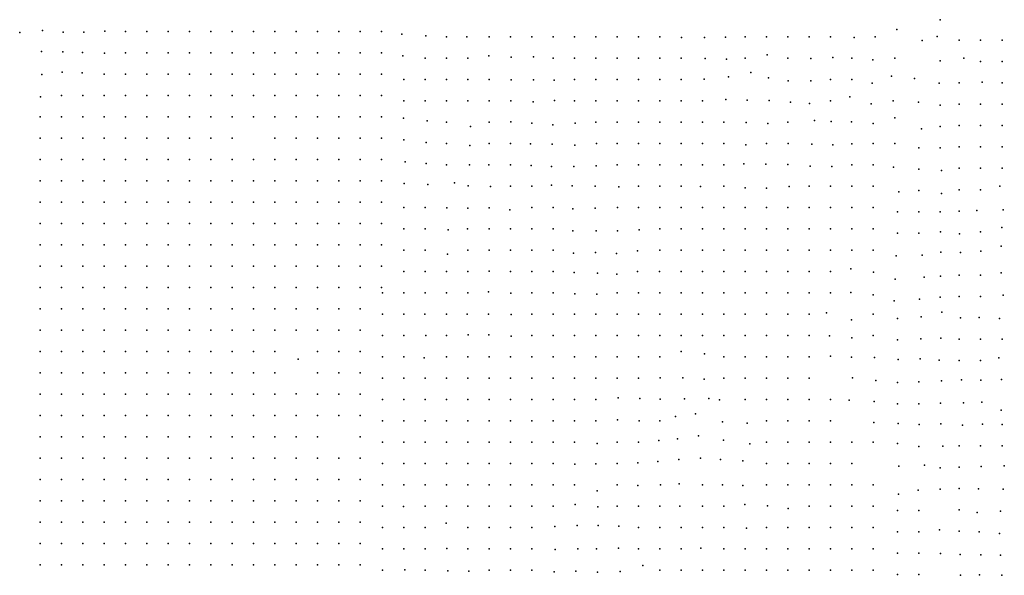
# Model space of a CAD drawing. Units: metres. Extents: x 480657 to 498340, y 5449677 to 5462372.
# Drawn here: x 481207 to 481761, y 5456760 to 5457073 of the extents above; entities that cross this region are included whole.
import ezdxf

# ---------------------------------------------------------------- set-up
doc = ezdxf.new("R2010")
doc.units = ezdxf.units.M
doc.layers.add('50', color=7, linetype='Continuous')

msp = doc.modelspace()

# ---------------------------------------------------------------- linework, layer by layer
at = {"layer": '50'}
for p in [(481724.835, 5457072.733, 86.231), (481220.126, 5457066.728, 77.168), (481700.451, 5457067.13, 86.331), (481207.395, 5457065.436, 77.328), (481231.897, 5457065.682, 77.139), (481243.392, 5457065.748, 77.081), (481255.252, 5457066.202, 77.299), (481266.873, 5457066.137, 77.994), (481278.873, 5457066.137, 77.432), (481290.873, 5457066.137, 78.657), (481302.873, 5457066.137, 80.271), (481314.873, 5457066.137, 81.107), (481326.873, 5457066.137, 81.078), (481338.873, 5457066.137, 83.471), (481350.873, 5457066.137, 83.831), (481362.873, 5457066.137, 83.096), (481374.873, 5457066.137, 83.673), (481386.873, 5457066.137, 83.759), (481398.873, 5457066.137, 85.691), (481410.873, 5457066.137, 85.893), (481422.28, 5457064.54, 86.331), (481435.764, 5457063.735, 86.418), (481447.283, 5457063.143, 86.461), (481458.81, 5457063.084, 87.042), (481471.283, 5457063.143, 87.587), (481483.283, 5457063.143, 88.049), (481495.283, 5457063.143, 89.19), (481507.283, 5457063.143, 89.24), (481519.283, 5457063.143, 89.226), (481531.283, 5457063.143, 89.377), (481543.283, 5457063.143, 89.262), (481555.283, 5457063.143, 89.551), (481567.283, 5457063.143, 89.637), (481579.468, 5457062.765, 89.378), (481592.377, 5457062.745, 88.609), (481604.096, 5457062.888, 88), (481615.283, 5457063.143, 88.071), (481627.283, 5457063.143, 87.89), (481639.283, 5457063.143, 87.688), (481651.283, 5457063.143, 87.58), (481663.283, 5457063.143, 87.573), (481676.516, 5457062.785, 87.274), (481688.241, 5457063.065, 86.97), (481714.692, 5457061.098, 88.34), (481723.245, 5457063.311, 88.319), (481735.621, 5457061.134, 86.236), (481747.621, 5457061.134, 86.113), (481759.621, 5457061.134, 85.81), (481219.691, 5457054.853, 77.125), (481231.687, 5457054.718, 76.965), (481242.745, 5457054.331, 76.965), (481255.061, 5457053.834, 77.357), (481266.873, 5457054.137, 77.792), (481278.873, 5457054.137, 77.389), (481290.873, 5457054.137, 78.397), (481302.873, 5457054.137, 79.176), (481314.873, 5457054.137, 81.136), (481326.873, 5457054.137, 81.424), (481338.873, 5457054.137, 83.442), (481350.873, 5457054.137, 84.004), (481362.873, 5457054.137, 83.125), (481374.873, 5457054.137, 83.385), (481386.873, 5457054.137, 83.903), (481398.873, 5457054.137, 84.451), (481410.873, 5457054.137, 85.72), (481422.875, 5457052.319, 86.012), (481435.283, 5457051.143, 86.078), (481447.283, 5457051.143, 86.504), (481459.283, 5457051.143, 86.793), (481471.181, 5457052.421, 87.154), (481483.688, 5457051.587, 88.304), (481496.249, 5457051.926, 89.168), (481507.283, 5457051.143, 89.312), (481519.283, 5457051.143, 89.305), (481531.283, 5457051.143, 89.312), (481543.283, 5457051.143, 89.623), (481555.283, 5457051.143, 89.507), (481567.283, 5457051.143, 89.464), (481579.283, 5457051.143, 89.883), (481592.714, 5457050.812, 89.16), (481604.756, 5457050.596, 88.261), (481615.283, 5457051.143, 87.905), (481627.667, 5457052.927, 87.746), (481639.283, 5457051.143, 88.129), (481652.127, 5457050.837, 87.521), (481664.526, 5457051.527, 87.231), (481675.283, 5457051.143, 87.183), (481686.954, 5457050.189, 87.202), (481699.283, 5457051.143, 86.389), (481738.174, 5457051.083, 86.467), (481724.833, 5457049.665, 88.136), (481747.621, 5457049.134, 86.164), (481759.621, 5457049.134, 86.034), (481219.809, 5457041.919, 77.052), (481231.245, 5457043.288, 76.922), (481242.435, 5457042.825, 76.821), (481254.873, 5457042.137, 76.927), (481266.873, 5457042.137, 77.446), (481278.873, 5457042.137, 77.418), (481290.873, 5457042.137, 78.167), (481302.873, 5457042.137, 78.628), (481314.873, 5457042.137, 80.776), (481326.873, 5457042.137, 81.525), (481338.873, 5457042.137, 81.857), (481350.873, 5457042.137, 84.091), (481362.873, 5457042.137, 83.269), (481374.873, 5457042.137, 83.241), (481386.873, 5457042.137, 83.759), (481398.873, 5457042.137, 84.912), (481410.873, 5457042.137, 85.691), (481423.283, 5457039.143, 85.703), (481435.283, 5457039.143, 86.042), (481447.283, 5457039.143, 86.439), (481459.283, 5457039.143, 86.836), (481471.283, 5457039.143, 87.905), (481483.745, 5457038.881, 88.754), (481496.172, 5457038.817, 89.393), (481507.79, 5457038.677, 89.385), (481519.283, 5457039.143, 89.522), (481531.283, 5457039.143, 89.688), (481543.283, 5457039.143, 89.753), (481555.283, 5457039.143, 89.608), (481567.283, 5457039.143, 89.753), (481579.283, 5457039.143, 89.94), (481592.108, 5457039.202, 89.639), (481605.876, 5457040.54, 88.551), (481618.432, 5457042.981, 87.659), (481628.415, 5457040.018, 88.13), (481663.283, 5457039.143, 87.724), (481675.283, 5457039.143, 87.616), (481697.502, 5457040.978, 86.483), (481710.471, 5457039.634, 87.352), (481639.488, 5457038.278, 88.421), (481652.091, 5457038.307, 87.956), (481686.658, 5457036.957, 87.587), (481724.228, 5457037.122, 87.991), (481735.621, 5457037.134, 87.182), (481748.442, 5457037.551, 86.518), (481759.621, 5457037.134, 86.236), (481219.165, 5457029.407, 77.024), (481230.873, 5457030.137, 76.38), (481242.873, 5457030.137, 76.625), (481254.873, 5457030.137, 77.1), (481266.873, 5457030.137, 77.187), (481278.873, 5457030.137, 77.59), (481290.873, 5457030.137, 77.749), (481302.873, 5457030.137, 78.426), (481314.873, 5457030.137, 79.969), (481326.873, 5457030.137, 81.511), (481338.873, 5457030.137, 81.885), (481350.873, 5457030.137, 82.823), (481362.873, 5457030.137, 82.851), (481374.873, 5457030.137, 83.327), (481386.873, 5457030.137, 84.033), (481398.873, 5457030.137, 84.682), (481410.873, 5457030.137, 85.287), (481604.322, 5457027.815, 89.262), (481674.042, 5457029.425, 87.775), (481423.283, 5457027.143, 85.378), (481435.283, 5457027.143, 86.281), (481447.283, 5457027.143, 87.125), (481459.283, 5457027.143, 87.226), (481471.283, 5457027.143, 87.926), (481483.438, 5457027.084, 88.638), (481495.98, 5457026.603, 89.044), (481508.105, 5457027.308, 89.233), (481519.283, 5457027.143, 89.854), (481531.283, 5457027.143, 89.608), (481543.283, 5457027.143, 89.565), (481555.283, 5457027.143, 90.143), (481567.283, 5457027.143, 89.789), (481579.283, 5457027.143, 90.229), (481591.283, 5457027.143, 90.301), (481616.354, 5457027.395, 89.03), (481628.748, 5457027.366, 88.798), (481640.78, 5457026.296, 88.595), (481651.396, 5457025.593, 87.919), (481663.283, 5457027.143, 87.717), (481686.075, 5457025.446, 86.912), (481698.389, 5457027.168, 86.201), (481712.643, 5457026.416, 87.294), (481724.835, 5457024.733, 87.893), (481735.621, 5457025.134, 87.522), (481747.621, 5457025.134, 86.959), (481759.621, 5457025.134, 86.323), (481218.873, 5457018.137, 77.086), (481230.873, 5457018.137, 76.61), (481242.873, 5457018.137, 76.812), (481254.873, 5457018.137, 77.187), (481266.873, 5457018.137, 76.971), (481278.873, 5457018.137, 77.36), (481290.873, 5457018.137, 77.936), (481302.873, 5457018.137, 78.081), (481314.873, 5457018.137, 78.254), (481326.873, 5457018.137, 78.109), (481338.873, 5457018.137, 81.885), (481350.873, 5457018.137, 82.102), (481362.873, 5457018.137, 82.751), (481374.873, 5457018.137, 83.284), (481386.873, 5457018.137, 84.134), (481398.873, 5457018.137, 84.884), (481410.873, 5457018.137, 85.287), (481423.206, 5457017.275, 86.23), (481699.39, 5457017.46, 85.664), (481436.417, 5457015.835, 87.057), (481447.283, 5457015.143, 87.37), (481460.832, 5457012.604, 87.551), (481471.283, 5457015.143, 88.02), (481483.476, 5457015.338, 88.435), (481495.217, 5457014.591, 88.928), (481507.184, 5457013.592, 89.088), (481519.6, 5457014.623, 89.291), (481531.283, 5457015.143, 89.846), (481543.283, 5457015.143, 89.803), (481555.283, 5457015.143, 90.027), (481567.283, 5457015.143, 90.114), (481579.283, 5457015.143, 90.323), (481591.283, 5457015.143, 90.403), (481603.283, 5457015.143, 90.056), (481615.767, 5457014.825, 90.046), (481628.039, 5457014.427, 89.465), (481639.283, 5457015.143, 88.663), (481654.219, 5457015.972, 88.121), (481663.602, 5457015.418, 88.116), (481674.997, 5457015.271, 88), (481687.101, 5457014.264, 85.882), (481714.359, 5457011.288, 88.261), (481724.835, 5457012.733, 87.907), (481735.621, 5457013.134, 87.334), (481747.621, 5457013.134, 86.894), (481759.621, 5457013.134, 86.431), (481218.873, 5457006.137, 77.115), (481230.873, 5457006.137, 76.697), (481242.873, 5457006.137, 76.87), (481254.873, 5457006.137, 77.288), (481266.873, 5457006.137, 77.043), (481278.873, 5457006.137, 77.389), (481290.873, 5457006.137, 78.138), (481302.873, 5457006.137, 78.297), (481314.873, 5457006.137, 79.075), (481326.873, 5457006.137, 77.418), (481350.873, 5457006.137, 82.217), (481362.873, 5457006.137, 82.751), (481374.873, 5457006.137, 83.269), (481386.873, 5457006.137, 84.163), (481398.873, 5457006.137, 85.013), (481410.873, 5457006.137, 85.085), (481423.359, 5457005.112, 86.012), (481435.956, 5457003.704, 87.013), (481447.283, 5457003.143, 87.522), (481460.455, 5457002.019, 87.724), (481471.283, 5457003.143, 88.02), (481483.283, 5457003.143, 88.677), (481494.612, 5457002.981, 88.972), (481506.791, 5457002.758, 88.885), (481519.567, 5457002.162, 89.291), (481531.602, 5457003.111, 89.509), (481543.283, 5457003.143, 89.883), (481555.283, 5457003.143, 90.02), (481567.283, 5457003.143, 90.272), (481579.283, 5457003.143, 90.237), (481591.283, 5457003.143, 90.345), (481603.283, 5457003.143, 90.244), (481615.701, 5457002.4, 90.234), (481627.283, 5457003.143, 89.37), (481639.43, 5457003.014, 89.015), (481652.633, 5457002.739, 89.073), (481664.496, 5457002.361, 88.682), (481675.24, 5457002.864, 87.797), (481687.283, 5457003.143, 85.075), (481699.283, 5457003.143, 88.302), (481712.835, 5457000.733, 88.434), (481724.835, 5457000.733, 87.849), (481735.621, 5457001.134, 87.45), (481747.621, 5457001.134, 87.023), (481759.621, 5457001.134, 86.749), (481218.873, 5456994.137, 77.028), (481230.873, 5456994.137, 76.697), (481242.873, 5456994.137, 76.855), (481254.873, 5456994.137, 77.23), (481266.873, 5456994.137, 77.187), (481278.873, 5456994.137, 77.389), (481290.873, 5456994.137, 78.138), (481302.873, 5456994.137, 78.412), (481314.873, 5456994.137, 78.787), (481326.873, 5456994.137, 78.902), (481338.873, 5456994.137, 78.729), (481350.873, 5456994.137, 82.304), (481362.873, 5456994.137, 82.794), (481374.873, 5456994.137, 83.039), (481386.873, 5456994.137, 83.673), (481398.873, 5456994.137, 84.48), (481410.873, 5456994.137, 84.97), (481424.088, 5456992.816, 86.259), (481435.85, 5456991.828, 86.853), (481447.283, 5456991.143, 87.529), (481460.259, 5456991.038, 87.724), (481471.184, 5456991.052, 88.377), (481483.283, 5456991.143, 88.757), (481494.966, 5456990.739, 89.03), (481506.409, 5456990.178, 89.044), (481518.94, 5456990.142, 89.262), (481531.388, 5456990.488, 89.509), (481543.283, 5456991.143, 90.049), (481555.283, 5456991.143, 90.215), (481567.283, 5456991.143, 90.467), (481579.283, 5456991.143, 90.41), (481591.283, 5456991.143, 90.33), (481603.283, 5456991.143, 90.373), (481614.495, 5456991.746, 90.437), (481626.778, 5456991.552, 90.176), (481639.195, 5456991.282, 89.929), (481651.849, 5456990.316, 89.712), (481663.911, 5456990.155, 89.421), (481675.283, 5456991.143, 88.179), (481687.283, 5456991.143, 89.002), (481698.532, 5456989.787, 89.024), (481735.621, 5456989.134, 87.84), (481747.621, 5456989.134, 87.218), (481759.621, 5456989.134, 87.002), (481712.835, 5456988.733, 88.564), (481725.523, 5456987.884, 88.369), (481218.873, 5456982.137, 76.74), (481230.873, 5456982.137, 76.798), (481242.873, 5456982.137, 76.855), (481254.873, 5456982.137, 76.827), (481266.873, 5456982.137, 77.201), (481278.873, 5456982.137, 77.475), (481290.873, 5456982.137, 77.706), (481302.873, 5456982.137, 78.513), (481314.873, 5456982.137, 78.643), (481326.873, 5456982.137, 79.623), (481338.873, 5456982.137, 81.742), (481350.873, 5456982.137, 82.275), (481362.873, 5456982.137, 82.909), (481374.873, 5456982.137, 82.981), (481386.873, 5456982.137, 83.356), (481398.873, 5456982.137, 84.307), (481410.873, 5456982.137, 84.84), (481423.619, 5456980.549, 85.882), (481436.877, 5456979.996, 86.404), (481451.893, 5456980.896, 87.775), (481459.472, 5456979.343, 87.573), (481471.991, 5456978.957, 88.087), (481483.283, 5456979.143, 88.59), (481495.283, 5456979.143, 88.778), (481506.374, 5456979.668, 89.03), (481518, 5456979.337, 89.088), (481530.894, 5456979.043, 89.538), (481544.235, 5456978.76, 90.35), (481555.283, 5456979.143, 90.417), (481567.283, 5456979.143, 90.438), (481579.283, 5456979.143, 90.561), (481590.173, 5456978.833, 90.504), (481603.283, 5456979.143, 90.626), (481615.296, 5456978.213, 90.728), (481627.234, 5456977.969, 90.873), (481639.966, 5456978.826, 90.258), (481651.283, 5456979.143, 89.767), (481663.283, 5456979.143, 90.244), (481675.283, 5456979.143, 90.157), (481687.283, 5456979.143, 89.724), (481758.349, 5456979.063, 87.298), (481701.588, 5456975.973, 89.337), (481712.835, 5456976.733, 89.034), (481725.575, 5456975.002, 88.456), (481735.621, 5456977.134, 88.02), (481747.621, 5456977.134, 87.515), (481218.873, 5456970.137, 76.827), (481230.873, 5456970.137, 76.812), (481242.873, 5456970.137, 76.884), (481254.873, 5456970.137, 76.841), (481266.873, 5456970.137, 77.129), (481278.873, 5456970.137, 77.677), (481290.873, 5456970.137, 77.936), (481302.873, 5456970.137, 78.397), (481314.873, 5456970.137, 78.412), (481326.873, 5456970.137, 78.743), (481338.873, 5456970.137, 80.387), (481350.873, 5456970.137, 81.511), (481362.873, 5456970.137, 83.082), (481374.873, 5456970.137, 83.125), (481386.873, 5456970.137, 83.356), (481398.873, 5456970.137, 84.336), (481410.873, 5456970.137, 84.826), (481423.283, 5456967.143, 86.215), (481435.283, 5456967.143, 86.389), (481447.499, 5456966.981, 87.535), (481459.369, 5456966.74, 87.956), (481471.397, 5456966.901, 88), (481495.283, 5456967.143, 89.031), (481507.283, 5456967.143, 89.183), (481543.554, 5456967.017, 90.162), (481555.283, 5456967.143, 90.475), (481567.283, 5456967.143, 90.619), (481579.283, 5456967.143, 90.634), (481591.283, 5456967.143, 90.763), (481603.283, 5456967.143, 90.908), (481615.283, 5456967.143, 90.778), (481627.283, 5456967.143, 90.619), (481639.283, 5456967.143, 90.821), (481651.283, 5456967.143, 90.771), (481663.283, 5456967.143, 90.504), (481675.283, 5456967.143, 90.684), (481687.283, 5456967.143, 90.251), (481483.001, 5456965.752, 88.027), (481518.287, 5456966.449, 89.204), (481531.001, 5456966.643, 89.32), (481700.835, 5456964.733, 89.698), (481712.835, 5456964.733, 89.279), (481724.835, 5456964.733, 88.571), (481735.621, 5456965.134, 88.273), (481745.556, 5456965.479, 87.832), (481760.314, 5456965.822, 85.762), (481218.873, 5456958.137, 76.769), (481230.873, 5456958.137, 76.524), (481242.873, 5456958.137, 77.086), (481254.873, 5456958.137, 76.87), (481266.873, 5456958.137, 77.273), (481278.873, 5456958.137, 77.85), (481290.873, 5456958.137, 78.282), (481302.873, 5456958.137, 78.282), (481314.873, 5456958.137, 78.426), (481326.873, 5456958.137, 78.917), (481338.873, 5456958.137, 79.652), (481350.873, 5456958.137, 81.035), (481362.873, 5456958.137, 82.736), (481374.873, 5456958.137, 83.702), (481386.873, 5456958.137, 83.558), (481398.873, 5456958.137, 84.278), (481410.873, 5456958.137, 85.028), (481759.554, 5456955.889, 86.648), (481423.283, 5456955.143, 86.353), (481435.283, 5456955.143, 86.389), (481448.36, 5456954.61, 87.419), (481459.105, 5456955.112, 87.869), (481471.283, 5456955.143, 88.078), (481483.283, 5456955.143, 88.619), (481495.283, 5456955.143, 89.183), (481507.283, 5456955.143, 89.226), (481518.423, 5456953.944, 89.262), (481531.403, 5456953.988, 89.32), (481543.453, 5456953.909, 90.046), (481555.574, 5456954.545, 90.698), (481567.283, 5456955.143, 90.634), (481579.283, 5456955.143, 90.691), (481591.283, 5456955.143, 90.894), (481603.283, 5456955.143, 90.814), (481615.283, 5456955.143, 90.951), (481627.283, 5456955.143, 90.951), (481639.283, 5456955.143, 90.778), (481651.283, 5456955.143, 90.937), (481663.283, 5456955.143, 90.677), (481675.283, 5456955.143, 90.771), (481687.283, 5456955.143, 90.056), (481700.835, 5456952.733, 90.262), (481712.835, 5456952.733, 89.655), (481725.051, 5456953.354, 89.261), (481735.719, 5456952.217, 88.927), (481747.623, 5456953.385, 87.853), (481218.873, 5456946.137, 76.899), (481230.873, 5456946.137, 76.754), (481242.873, 5456946.137, 77.432), (481254.873, 5456946.137, 76.971), (481266.873, 5456946.137, 77.245), (481278.873, 5456946.137, 78.109), (481290.873, 5456946.137, 78.225), (481302.873, 5456946.137, 78.124), (481314.873, 5456946.137, 78.455), (481326.873, 5456946.137, 79.147), (481338.873, 5456946.137, 79.709), (481350.873, 5456946.137, 80.689), (481362.873, 5456946.137, 82.044), (481374.873, 5456946.137, 83.428), (481386.873, 5456946.137, 83.932), (481398.873, 5456946.137, 84.336), (481410.873, 5456946.137, 84.653), (481759.074, 5456945.362, 87.649), (481423.283, 5456943.143, 85.84), (481435.283, 5456943.143, 86.454), (481447.869, 5456940.951, 87.414), (481459.283, 5456943.143, 87.717), (481471.283, 5456943.143, 88.309), (481483.283, 5456943.143, 89.038), (481495.283, 5456943.143, 89.197), (481507.283, 5456943.143, 89.312), (481518.807, 5456941.471, 89.774), (481531.061, 5456941.836, 89.204), (481542.859, 5456941.202, 89.828), (481554.616, 5456942.748, 90.626), (481567.283, 5456943.143, 90.734), (481579.283, 5456943.143, 90.879), (481591.283, 5456943.143, 90.937), (481603.283, 5456943.143, 91.139), (481615.283, 5456943.143, 91.009), (481627.283, 5456943.143, 91.038), (481639.283, 5456943.143, 90.872), (481651.283, 5456943.143, 91.052), (481663.283, 5456943.143, 90.763), (481675.283, 5456943.143, 91.11), (481687.283, 5456943.143, 90.626), (481700.141, 5456939.928, 90.06), (481714.662, 5456940.333, 89.638), (481725.217, 5456941.975, 89.246), (481736.304, 5456941.743, 89.029), (481747.642, 5456942.527, 88.215), (481218.873, 5456934.137, 76.798), (481230.873, 5456934.137, 76.942), (481242.873, 5456934.137, 77.648), (481254.873, 5456934.137, 77.259), (481266.873, 5456934.137, 77.245), (481278.873, 5456934.137, 78.542), (481290.873, 5456934.137, 77.706), (481302.873, 5456934.137, 78.138), (481314.873, 5456934.137, 78.47), (481326.873, 5456934.137, 79.205), (481338.873, 5456934.137, 79.68), (481350.873, 5456934.137, 80.372), (481362.873, 5456934.137, 81.338), (481374.873, 5456934.137, 83.067), (481386.873, 5456934.137, 84.336), (481398.873, 5456934.137, 84.307), (481410.873, 5456934.137, 84.638), (481423.283, 5456931.143, 85.681), (481435.283, 5456931.143, 86.634), (481447.283, 5456931.143, 87.255), (481459.283, 5456931.143, 87.537), (481471.386, 5456931.225, 88.377), (481483.283, 5456931.143, 89.009), (481495.283, 5456931.143, 89.197), (481507.283, 5456931.143, 89.349), (481519.185, 5456930.484, 89.654), (481532.217, 5456930.183, 89.77), (481543.113, 5456929.651, 89.973), (481554.691, 5456931.034, 90.597), (481566.991, 5456931.182, 91.032), (481579.283, 5456931.143, 90.937), (481591.283, 5456931.143, 90.771), (481603.283, 5456931.143, 91.124), (481615.283, 5456931.143, 91.139), (481627.283, 5456931.143, 91.197), (481639.283, 5456931.143, 90.908), (481651.283, 5456931.143, 90.85), (481663.283, 5456931.143, 90.908), (481674.614, 5456932.639, 91.023), (481687.304, 5456930.813, 90.887), (481725.114, 5456928.577, 89.301), (481735.621, 5456929.134, 89.313), (481747.621, 5456929.134, 89.06), (481759.215, 5456930.422, 88.245), (481699.578, 5456926.836, 90.075), (481715.845, 5456927.911, 89.113), (481218.873, 5456922.137, 76.135), (481230.873, 5456922.137, 76.927), (481242.873, 5456922.137, 77.533), (481254.873, 5456922.137, 77.36), (481266.873, 5456922.137, 77.158), (481278.873, 5456922.137, 78.196), (481290.873, 5456922.137, 77.821), (481302.873, 5456922.137, 78.484), (481314.873, 5456922.137, 78.7), (481326.873, 5456922.137, 79.09), (481338.873, 5456922.137, 79.752), (481350.873, 5456922.137, 80.372), (481362.873, 5456922.137, 81.28), (481374.873, 5456922.137, 82.361), (481386.873, 5456922.137, 84.48), (481398.873, 5456922.137, 84.451), (481410.873, 5456922.137, 84.668), (481411.283, 5456919.143, 84.454), (481423.283, 5456919.143, 85.566), (481435.283, 5456919.143, 86.432), (481447.283, 5456919.143, 86.649), (481459.283, 5456919.143, 87.537), (481470.885, 5456919.644, 88.101), (481483.485, 5456918.954, 89.001), (481495.283, 5456919.143, 89.312), (481507.283, 5456919.143, 89.457), (481519.486, 5456918.519, 90.016), (481531.838, 5456918.322, 90.118), (481543.283, 5456919.143, 90.504), (481555.283, 5456919.143, 90.763), (481567.283, 5456919.143, 90.807), (481579.283, 5456919.143, 90.713), (481591.283, 5456919.143, 90.843), (481603.283, 5456919.143, 91.319), (481615.283, 5456919.143, 91.254), (481627.283, 5456919.143, 91.312), (481639.283, 5456919.143, 91.096), (481651.283, 5456919.143, 91.182), (481663.283, 5456919.143, 92.186), (481674.617, 5456919.317, 91.54), (481687.253, 5456918.009, 91.119), (481735.621, 5456917.134, 89.306), (481747.621, 5456917.134, 89.089), (481760.283, 5456917.769, 88.477), (481698.905, 5456914.658, 90.471), (481713.25, 5456915.591, 90.12), (481724.835, 5456916.733, 89.532), (481218.873, 5456910.137, 76.999), (481230.873, 5456910.137, 77.216), (481242.873, 5456910.137, 77.662), (481254.873, 5456910.137, 77.374), (481266.873, 5456910.137, 77.418), (481278.873, 5456910.137, 78.081), (481290.873, 5456910.137, 77.85), (481302.873, 5456910.137, 78.571), (481314.873, 5456910.137, 78.614), (481326.873, 5456910.137, 79.608), (481338.873, 5456910.137, 79.897), (481350.873, 5456910.137, 80.415), (481362.873, 5456910.137, 81.251), (481374.873, 5456910.137, 82.03), (481386.873, 5456910.137, 84.566), (481398.873, 5456910.137, 84.595), (481411.283, 5456907.143, 84.526), (481423.283, 5456907.143, 85.703), (481435.102, 5456907.193, 85.867), (481447.283, 5456907.143, 86.143), (481458.967, 5456907.15, 87.028), (481470.912, 5456907.042, 87.869), (481483.717, 5456906.992, 89.175), (481495.283, 5456907.143, 89.529), (481507.283, 5456907.143, 89.673), (481519.283, 5456907.143, 90.373), (481531.283, 5456907.143, 90.547), (481543.283, 5456907.143, 90.72), (481555.283, 5456907.143, 90.763), (481567.283, 5456907.143, 90.763), (481579.283, 5456907.143, 90.965), (481591.283, 5456907.143, 91.096), (481603.283, 5456907.143, 91.132), (481615.283, 5456907.143, 91.355), (481627.283, 5456907.143, 91.413), (481639.283, 5456907.143, 91.254), (481651.283, 5456907.143, 91.716), (481660.99, 5456907.865, 91.875), (481687.283, 5456907.143, 91.153), (481725.858, 5456908.316, 89.193), (481674.926, 5456903.927, 91.428), (481700.835, 5456904.733, 90.71), (481714.165, 5456905.616, 90.222), (481736.275, 5456905.027, 89.246), (481746.768, 5456905.302, 89.116), (481758.269, 5456904.751, 89.082), (481218.873, 5456898.137, 77.259), (481230.873, 5456898.137, 77.619), (481242.873, 5456898.137, 77.662), (481254.873, 5456898.137, 77.547), (481266.873, 5456898.137, 77.562), (481278.873, 5456898.137, 77.994), (481290.873, 5456898.137, 77.936), (481302.873, 5456898.137, 78.282), (481314.873, 5456898.137, 78.758), (481326.873, 5456898.137, 79.652), (481338.873, 5456898.137, 79.925), (481350.873, 5456898.137, 80.603), (481362.873, 5456898.137, 80.473), (481374.873, 5456898.137, 81.381), (481386.873, 5456898.137, 83.096), (481398.873, 5456898.137, 84.336), (481411.283, 5456895.143, 84.714), (481423.283, 5456895.143, 85.089), (481435.668, 5456895.077, 85.838), (481447.283, 5456895.143, 86.201), (481459.559, 5456895.512, 86.97), (481471.134, 5456895.526, 87.535), (481483.63, 5456894.808, 88.362), (481495.283, 5456895.143, 88.742), (481507.283, 5456895.143, 89.688), (481519.283, 5456895.143, 90.561), (481531.283, 5456895.143, 90.655), (481543.283, 5456895.143, 90.937), (481555.283, 5456895.143, 90.965), (481567.283, 5456895.143, 90.518), (481579.283, 5456895.143, 90.98), (481591.283, 5456895.143, 90.994), (481603.283, 5456895.143, 91.391), (481615.283, 5456895.143, 91.695), (481627.283, 5456895.143, 91.456), (481639.283, 5456895.143, 91.644), (481651.283, 5456895.143, 91.471), (481662.698, 5456894.977, 91.163), (481687.283, 5456895.143, 91.651), (481675.173, 5456893.849, 90.858), (481700.835, 5456892.733, 91.439), (481714.048, 5456893.257, 91.224), (481725.159, 5456893.572, 90.077), (481735.621, 5456893.134, 89.4), (481747.621, 5456893.134, 89.082), (481759.621, 5456893.134, 89.067), (481218.873, 5456886.137, 77.288), (481230.873, 5456886.137, 77.706), (481242.873, 5456886.137, 77.547), (481254.873, 5456886.137, 77.619), (481266.873, 5456886.137, 77.605), (481278.873, 5456886.137, 78.081), (481290.873, 5456886.137, 77.648), (481302.873, 5456886.137, 78.109), (481314.873, 5456886.137, 78.643), (481326.873, 5456886.137, 79.493), (481338.873, 5456886.137, 79.94), (481350.873, 5456886.137, 80.372), (481374.873, 5456886.137, 81.958), (481386.873, 5456886.137, 83.111), (481398.873, 5456886.137, 84.062), (481579.237, 5456886.094, 91.081), (481592.323, 5456884.76, 92.431), (481363.947, 5456881.887, 80.473), (481411.283, 5456883.143, 84.591), (481423.283, 5456883.143, 84.873), (481434.808, 5456882.521, 85.228), (481447.283, 5456883.143, 86.115), (481459.283, 5456883.143, 86.778), (481471.283, 5456883.143, 87.681), (481483.283, 5456883.143, 88.114), (481495.283, 5456883.143, 88.764), (481507.283, 5456883.143, 89.154), (481519.283, 5456883.143, 90.403), (481531.283, 5456883.143, 90.525), (481543.283, 5456883.143, 90.908), (481555.283, 5456883.143, 91.002), (481567.283, 5456883.143, 90.9), (481603.283, 5456883.143, 91.846), (481615.283, 5456883.143, 91.89), (481627.283, 5456883.143, 91.687), (481639.283, 5456883.143, 91.731), (481651.283, 5456883.143, 91.593), (481663.152, 5456883.482, 89.349), (481675.045, 5456882.865, 90.205), (481687.947, 5456882.707, 91.061), (481701.222, 5456881.615, 91.18), (481713.674, 5456882.04, 90.904), (481724.325, 5456881.28, 89.96), (481735.621, 5456881.134, 88.995), (481747.621, 5456881.134, 88.995), (481757.779, 5456882.465, 89.291), (481218.873, 5456874.137, 77.273), (481230.873, 5456874.137, 77.778), (481242.873, 5456874.137, 77.432), (481254.873, 5456874.137, 77.403), (481266.873, 5456874.137, 77.562), (481278.873, 5456874.137, 78.254), (481290.873, 5456874.137, 77.72), (481302.873, 5456874.137, 78.484), (481314.873, 5456874.137, 78.527), (481326.873, 5456874.137, 78.989), (481338.873, 5456874.137, 79.897), (481350.873, 5456874.137, 80.358), (481374.873, 5456874.137, 81.237), (481386.873, 5456874.137, 82.924), (481398.873, 5456874.137, 83.269), (481411.283, 5456871.143, 85.024), (481423.283, 5456871.143, 85.031), (481435.283, 5456871.143, 85.198), (481447.283, 5456871.143, 86.021), (481459.283, 5456871.143, 86.778), (481471.283, 5456871.143, 87.717), (481483.283, 5456871.143, 87.782), (481495.283, 5456871.143, 88.865), (481507.283, 5456871.143, 89.255), (481519.283, 5456871.143, 90.287), (481531.283, 5456871.143, 90.612), (481543.283, 5456871.143, 90.475), (481555.283, 5456871.143, 91.153), (481567.464, 5456871.273, 91.322), (481580.203, 5456871.294, 91.946), (481592.185, 5456870.569, 93.063), (481603.283, 5456871.143, 92.308), (481615.283, 5456871.143, 91.962), (481627.283, 5456871.143, 91.875), (481639.283, 5456871.143, 91.81), (481651.283, 5456871.143, 91.745), (481675.576, 5456871.366, 89.465), (481688.679, 5456869.829, 90.162), (481700.841, 5456868.754, 90.193), (481712.945, 5456869.058, 90.164), (481725.641, 5456869.574, 89.22), (481736.937, 5456870.26, 88.608), (481747.718, 5456870.005, 89.104), (481759.377, 5456870.295, 89.525), (481218.873, 5456862.137, 77.418), (481230.873, 5456862.137, 77.504), (481242.873, 5456862.137, 77.49), (481254.873, 5456862.137, 77.374), (481266.873, 5456862.137, 77.374), (481278.873, 5456862.137, 78.196), (481290.873, 5456862.137, 78.052), (481302.873, 5456862.137, 78.066), (481314.873, 5456862.137, 78.585), (481326.873, 5456862.137, 79.003), (481338.873, 5456862.137, 79.81), (481350.873, 5456862.137, 80.127), (481362.793, 5456862.394, 80.645), (481374.873, 5456862.137, 80.848), (481386.873, 5456862.137, 82.405), (481398.873, 5456862.137, 82.448), (481411.283, 5456859.143, 84.122), (481423.283, 5456859.143, 85.183), (481435.283, 5456859.143, 85.053), (481447.283, 5456859.143, 85.847), (481459.283, 5456859.143, 86.172), (481471.283, 5456859.143, 86.981), (481483.283, 5456859.143, 87.76), (481495.283, 5456859.143, 88.359), (481507.283, 5456859.143, 89.334), (481519.283, 5456859.143, 90.085), (481531.283, 5456859.143, 91.182), (481543.762, 5456860.008, 90.829), (481556.038, 5456859.678, 90.989), (481567.358, 5456859.397, 90.93), (481581.13, 5456859.502, 91.787), (481594.793, 5456859.615, 93.817), (481600.868, 5456858.911, 93.868), (481615.283, 5456859.143, 92.561), (481627.283, 5456859.143, 92.236), (481639.283, 5456859.143, 92.135), (481651.283, 5456859.143, 91.789), (481663.283, 5456859.143, 91.89), (481673.689, 5456858.669, 89.529), (481687.757, 5456858.064, 89.262), (481700.835, 5456856.733, 88.99), (481712.835, 5456856.733, 89.091), (481725.071, 5456857.064, 89.597), (481737.889, 5456857.233, 89.786), (481748.287, 5456857.683, 89.975), (481587.335, 5456851.099, 91.714), (481759.165, 5456853.08, 90.259), (481218.873, 5456850.137, 77.648), (481230.873, 5456850.137, 77.562), (481242.873, 5456850.137, 77.519), (481254.873, 5456850.137, 77.403), (481266.873, 5456850.137, 77.374), (481278.873, 5456850.137, 77.994), (481290.873, 5456850.137, 78.254), (481302.873, 5456850.137, 78.196), (481314.873, 5456850.137, 78.7), (481326.873, 5456850.137, 79.579), (481338.873, 5456850.137, 79.839), (481350.873, 5456850.137, 79.925), (481362.873, 5456850.137, 80.415), (481374.873, 5456850.137, 80.487), (481386.873, 5456850.137, 81.468), (481398.873, 5456850.137, 82.462), (481411.283, 5456847.143, 83.054), (481423.283, 5456847.143, 84.656), (481435.283, 5456847.143, 84.793), (481447.283, 5456847.143, 85.19), (481459.283, 5456847.143, 86.028), (481471.283, 5456847.143, 86.995), (481483.283, 5456847.143, 87.515), (481495.283, 5456847.143, 88.374), (481507.283, 5456847.143, 89.211), (481519.283, 5456847.143, 90.489), (481531.283, 5456847.143, 90.922), (481543.459, 5456847.629, 91.076), (481555.656, 5456847.097, 90.843), (481567.283, 5456847.143, 90.301), (481576.038, 5456849.525, 90.186), (481602.507, 5456846.543, 93.557), (481616.404, 5456845.786, 93.237), (481627.283, 5456847.143, 92.33), (481639.283, 5456847.143, 92.366), (481651.283, 5456847.143, 92.135), (481663.283, 5456847.143, 92.049), (481687.62, 5456846.225, 88.972), (481701.263, 5456845.684, 89.191), (481713.121, 5456845.108, 89.496), (481725.154, 5456845.347, 90.12), (481748.64, 5456845.174, 90.462), (481759.621, 5456845.134, 90.447), (481737.384, 5456844.651, 90.498), (481218.873, 5456838.137, 77.374), (481230.873, 5456838.137, 77.677), (481242.873, 5456838.137, 77.677), (481254.873, 5456838.137, 77.605), (481266.873, 5456838.137, 77.374), (481278.873, 5456838.137, 78.023), (481290.873, 5456838.137, 78.743), (481302.873, 5456838.137, 78.455), (481314.873, 5456838.137, 78.96), (481326.873, 5456838.137, 80.372), (481338.873, 5456838.137, 79.781), (481350.873, 5456838.137, 79.579), (481362.873, 5456838.137, 80.473), (481374.873, 5456838.137, 80.358), (481398.873, 5456838.137, 82.477), (481411.283, 5456835.143, 83.819), (481423.283, 5456835.143, 84.656), (481435.283, 5456835.143, 84.916), (481447.283, 5456835.143, 85.061), (481459.283, 5456835.143, 85.688), (481471.283, 5456835.143, 86.569), (481483.283, 5456835.143, 87.262), (481495.283, 5456835.143, 88.157), (481507.283, 5456835.143, 89.464), (481519.283, 5456835.143, 90.634), (481531.987, 5456834.34, 91.211), (481543.283, 5456835.143, 91.24), (481555.283, 5456835.143, 90.98), (481566.687, 5456836.012, 91.061), (481577.147, 5456836.974, 91.366), (481588.915, 5456838.725, 91.888), (481603.069, 5456836.311, 93.223), (481617.927, 5456834.203, 93.434), (481627.283, 5456835.143, 92.915), (481639.283, 5456835.143, 92.655), (481651.283, 5456835.143, 92.583), (481663.283, 5456835.143, 92.265), (481675.283, 5456835.143, 91.94), (481687.283, 5456835.143, 89.204), (481700.882, 5456834.33, 89.191), (481712.835, 5456832.733, 89.171), (481726.429, 5456832.809, 89.807), (481735.621, 5456833.134, 90.945), (481747.621, 5456833.134, 90.743), (481759.621, 5456833.134, 90.924), (481218.873, 5456826.137, 77.576), (481230.873, 5456826.137, 77.735), (481242.873, 5456826.137, 77.418), (481254.873, 5456826.137, 77.173), (481266.873, 5456826.137, 78.109), (481278.873, 5456826.137, 78.109), (481290.873, 5456826.137, 78.801), (481302.873, 5456826.137, 77.893), (481314.873, 5456826.137, 78.989), (481326.873, 5456826.137, 78.801), (481338.873, 5456826.137, 79.724), (481350.873, 5456826.137, 79.579), (481362.873, 5456826.137, 80.329), (481374.873, 5456826.137, 80.358), (481386.873, 5456826.137, 82.433), (481398.873, 5456826.137, 82.794), (481411.283, 5456823.143, 83.703), (481423.283, 5456823.143, 84.555), (481435.283, 5456823.143, 84.454), (481447.283, 5456823.143, 85.075), (481459.283, 5456823.143, 85.104), (481471.283, 5456823.143, 86.078), (481483.283, 5456823.143, 86.511), (481495.283, 5456823.143, 88.49), (481507.283, 5456823.143, 89.269), (481531.246, 5456822.893, 91.076), (481543.283, 5456823.143, 91.355), (481554.874, 5456823.547, 91.772), (481566.146, 5456824.33, 92.106), (481577.951, 5456825.462, 92.41), (481590.072, 5456826.099, 92.555), (481601.442, 5456825.473, 93.209), (481613.931, 5456824.618, 93.325), (481627.283, 5456823.143, 93.103), (481639.283, 5456823.143, 92.806), (481651.283, 5456823.143, 92.893), (481663.283, 5456823.143, 92.503), (481675.283, 5456823.143, 91.991), (481519.559, 5456822.713, 90.35), (481701.709, 5456821.654, 89.394), (481716.072, 5456822.104, 89.178), (481724.835, 5456820.733, 89.987), (481735.621, 5456821.134, 91.234), (481747.878, 5456821.405, 91.337), (481760.914, 5456821.816, 90.989), (481218.873, 5456814.137, 77.605), (481230.873, 5456814.137, 77.648), (481242.873, 5456814.137, 78.239), (481254.873, 5456814.137, 77.893), (481266.873, 5456814.137, 78.311), (481278.873, 5456814.137, 78.268), (481290.873, 5456814.137, 78.628), (481302.873, 5456814.137, 78.052), (481314.873, 5456814.137, 78.974), (481326.873, 5456814.137, 78.801), (481338.873, 5456814.137, 79.709), (481350.873, 5456814.137, 79.738), (481362.873, 5456814.137, 80.502), (481374.873, 5456814.137, 81.871), (481386.873, 5456814.137, 82.246), (481398.873, 5456814.137, 82.794), (481411.283, 5456811.143, 83.371), (481423.344, 5456811.078, 83.894), (481435.283, 5456811.143, 83.761), (481447.283, 5456811.143, 84.96), (481459.283, 5456811.143, 84.96), (481471.283, 5456811.143, 85.313), (481483.283, 5456811.143, 86.367), (481495.283, 5456811.143, 88.345), (481507.283, 5456811.143, 89.226), (481519.283, 5456811.143, 89.753), (481531.993, 5456807.799, 90.518), (481543.283, 5456811.143, 91.514), (481554.887, 5456810.672, 92.149), (481567.681, 5456811.069, 92.555), (481578.119, 5456811.621, 92.933), (481591.283, 5456811.143, 92.972), (481602.575, 5456811.068, 93.644), (481613.959, 5456810.715, 93.774), (481627.283, 5456811.143, 93.449), (481639.283, 5456811.143, 93.283), (481651.283, 5456811.143, 93.16), (481663.283, 5456811.143, 92.806), (481675.283, 5456811.143, 92.294), (481687.283, 5456811.143, 92.381), (481712.473, 5456808.08, 91.677), (481724.835, 5456808.733, 91.403), (481735.621, 5456809.134, 91.574), (481746.413, 5456808.798, 91.351), (481760.312, 5456808.644, 91.424), (481218.873, 5456802.137, 77.706), (481230.873, 5456802.137, 77.821), (481242.873, 5456802.137, 78.239), (481254.873, 5456802.137, 78.196), (481266.873, 5456802.137, 78.354), (481278.873, 5456802.137, 78.311), (481290.873, 5456802.137, 78.6), (481302.873, 5456802.137, 78.081), (481314.873, 5456802.137, 79.017), (481326.873, 5456802.137, 79.219), (481338.873, 5456802.137, 79.479), (481350.873, 5456802.137, 79.998), (481362.873, 5456802.137, 80.531), (481374.873, 5456802.137, 81.223), (481386.873, 5456802.137, 81.597), (481398.873, 5456802.137, 82.664), (481701.435, 5456805.955, 91.937), (481411.283, 5456799.143, 82.779), (481423.16, 5456799.001, 83.168), (481435.283, 5456799.143, 83.804), (481447.283, 5456799.143, 83.876), (481459.283, 5456799.143, 85.024), (481471.283, 5456799.143, 85.306), (481483.283, 5456799.143, 86.353), (481495.283, 5456799.143, 88.894), (481507.283, 5456799.143, 88.691), (481519.605, 5456800.133, 89.363), (481532.419, 5456798.762, 89.871), (481543.283, 5456799.143, 91.066), (481555.283, 5456799.143, 92.106), (481567.283, 5456799.143, 92.164), (481578.597, 5456799.099, 93.078), (481591.283, 5456799.143, 93.009), (481603.283, 5456799.143, 93.651), (481615.011, 5456800.012, 93.745), (481627.715, 5456799.351, 93.6), (481639.399, 5456797.839, 93.334), (481651.283, 5456799.143, 93.24), (481663.283, 5456799.143, 92.98), (481675.283, 5456799.143, 92.676), (481687.283, 5456799.143, 92.518), (481700.835, 5456796.733, 92.313), (481712.835, 5456796.733, 92.198), (481735.621, 5456797.134, 91.928), (481745.748, 5456795.532, 91.877), (481758.788, 5456796.246, 91.642), (481218.873, 5456790.137, 77.605), (481230.873, 5456790.137, 77.908), (481242.873, 5456790.137, 78.412), (481254.873, 5456790.137, 78.095), (481266.873, 5456790.137, 78.426), (481278.873, 5456790.137, 78.397), (481290.873, 5456790.137, 78.715), (481302.873, 5456790.137, 78.254), (481314.873, 5456790.137, 78.686), (481326.873, 5456790.137, 79.032), (481338.873, 5456790.137, 79.493), (481350.873, 5456790.137, 79.897), (481362.873, 5456790.137, 80.185), (481374.873, 5456790.137, 80.56), (481386.873, 5456790.137, 81.525), (481398.873, 5456790.137, 82.232), (481447.06, 5456789.644, 83.458), (481411.283, 5456787.143, 82.159), (481423.283, 5456787.143, 82.642), (481435.283, 5456787.143, 82.757), (481459.283, 5456787.143, 85.674), (481471.283, 5456787.143, 85.212), (481483.283, 5456787.143, 85.4), (481495.283, 5456787.143, 86.829), (481508.213, 5456787.695, 87.303), (481520.745, 5456788.31, 88.174), (481532.625, 5456788.274, 89.248), (481544.288, 5456787.903, 89.652), (481555.283, 5456787.143, 91.615), (481567.283, 5456787.143, 92.164), (481579.283, 5456787.143, 92.871), (481591.283, 5456787.143, 92.742), (481603.283, 5456787.143, 93.348), (481615.959, 5456786.678, 93.586), (481627.283, 5456787.143, 93.391), (481639.283, 5456787.143, 93.536), (481651.283, 5456787.143, 93.492), (481663.283, 5456787.143, 93.059), (481675.283, 5456787.143, 92.958), (481687.283, 5456787.143, 92.669), (481700.835, 5456784.733, 92.898), (481712.835, 5456784.733, 92.645), (481724.401, 5456785.745, 92.4), (481735.621, 5456785.134, 92.527), (481746.821, 5456784.667, 92.208), (481758.149, 5456783.739, 92.179), (481218.873, 5456778.137, 76.956), (481230.873, 5456778.137, 77.821), (481242.873, 5456778.137, 78.643), (481254.873, 5456778.137, 77.807), (481266.873, 5456778.137, 78.311), (481278.873, 5456778.137, 78.239), (481290.873, 5456778.137, 78.873), (481302.873, 5456778.137, 78.326), (481314.873, 5456778.137, 78.902), (481326.873, 5456778.137, 79.032), (481338.873, 5456778.137, 79.392), (481350.873, 5456778.137, 79.45), (481362.873, 5456778.137, 80.012), (481374.873, 5456778.137, 80.43), (481386.873, 5456778.137, 81.021), (481398.873, 5456778.137, 81.626), (481411.283, 5456775.143, 81.725), (481423.283, 5456775.143, 81.523), (481435.283, 5456775.143, 81.653), (481447.537, 5456775.272, 82.573), (481459.283, 5456775.143, 85.32), (481471.283, 5456775.143, 85.205), (481483.283, 5456775.143, 85.212), (481495.283, 5456775.143, 85.789), (481508.393, 5456774.708, 86.752), (481521.222, 5456775.137, 88.145), (481531.704, 5456775.208, 88.754), (481543.941, 5456775.427, 89.567), (481555.283, 5456775.143, 89.572), (481567.283, 5456775.143, 91.904), (481579.283, 5456775.143, 92.64), (481590.312, 5456775.444, 93.009), (481603.283, 5456775.143, 93.34), (481615.283, 5456775.143, 93.478), (481627.283, 5456775.143, 93.507), (481639.283, 5456775.143, 93.622), (481651.283, 5456775.143, 93.536), (481663.283, 5456775.143, 93.095), (481675.283, 5456775.143, 93.001), (481687.283, 5456775.143, 93.203), (481700.835, 5456772.733, 93.252), (481712.835, 5456772.733, 93.382), (481725.1, 5456772.506, 93.006), (481736.106, 5456772.004, 92.89), (481747.638, 5456771.786, 92.701), (481758.801, 5456771.535, 92.13), (481218.873, 5456766.137, 78.124), (481230.873, 5456766.137, 77.908), (481242.873, 5456766.137, 78.441), (481254.873, 5456766.137, 77.85), (481266.873, 5456766.137, 78.254), (481278.873, 5456766.137, 78.081), (481290.873, 5456766.137, 78.917), (481302.873, 5456766.137, 78.571), (481314.873, 5456766.137, 79.046), (481326.873, 5456766.137, 79.133), (481338.873, 5456766.137, 79.436), (481350.873, 5456766.137, 79.421), (481362.873, 5456766.137, 79.81), (481374.873, 5456766.137, 80.156), (481386.873, 5456766.137, 80.877), (481398.873, 5456766.137, 81.597), (481411.283, 5456763.143, 81.422), (481423.936, 5456763.318, 81.688), (481435.283, 5456763.143, 81.697), (481448.151, 5456762.743, 81.95), (481459.823, 5456762.649, 84.691), (481471.283, 5456763.143, 84.945), (481483.283, 5456763.143, 85.017), (481495.283, 5456763.143, 85.284), (481507.842, 5456762.172, 86.201), (481520.049, 5456762.495, 87.013), (481532.286, 5456762.064, 87.797), (481545.04, 5456762.359, 88.507), (481557.743, 5456765.826, 89.543), (481567.283, 5456763.143, 91.716), (481579.283, 5456763.143, 91.745), (481591.283, 5456763.143, 92.864), (481603.283, 5456763.143, 93.24), (481615.283, 5456763.143, 93.413), (481627.283, 5456763.143, 93.701), (481639.283, 5456763.143, 93.709), (481651.283, 5456763.143, 93.579), (481663.283, 5456763.143, 93.182), (481675.283, 5456763.143, 93.095), (481687.283, 5456763.143, 93.348), (481700.835, 5456760.733, 93.447), (481712.835, 5456760.733, 93.541), (481736.227, 5456760.387, 93.253), (481746.919, 5456760.515, 93.021), (481759.545, 5456760.247, 92.672)]:
    msp.add_point(p, dxfattribs=at)

doc.saveas('drawing.dxf')
